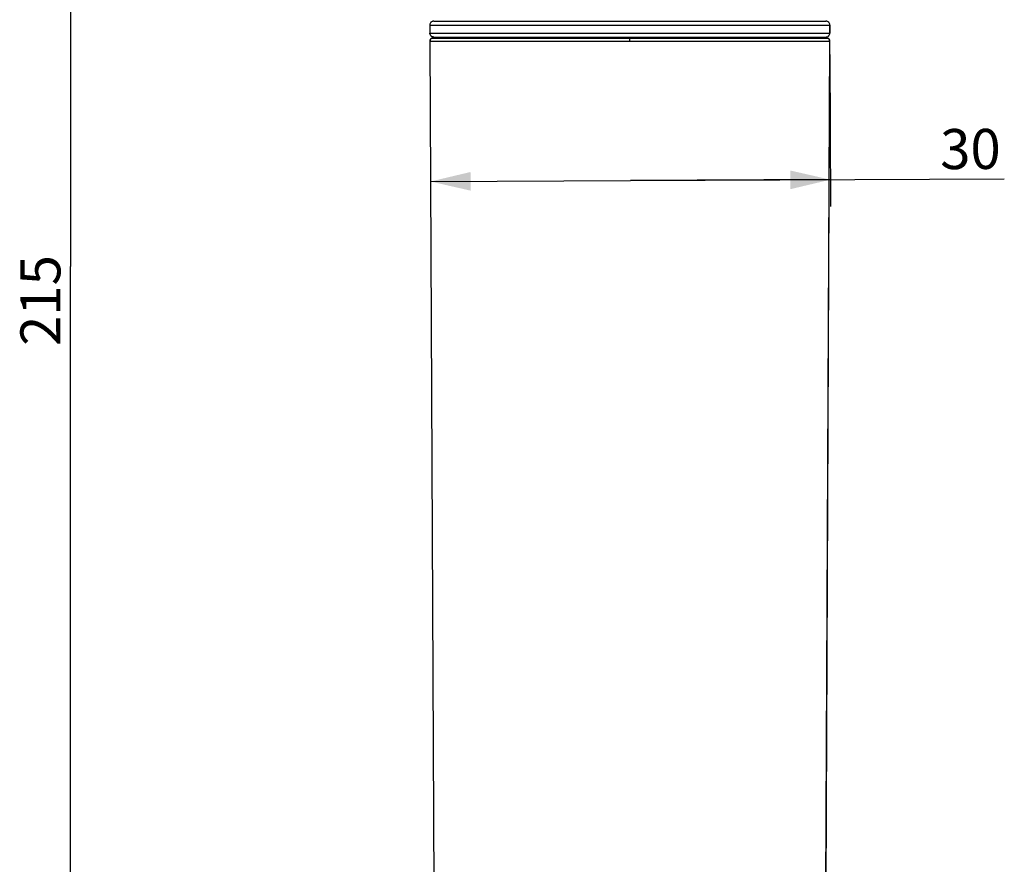
# Model space of a CAD drawing. Units: millimetres. Extents: x 0 to 800, y 0 to 600.
# Drawn here: x 198 to 272, y 396 to 459 of the extents above; entities that cross this region are included whole.
import ezdxf

# ---------------------------------------------------------------- set-up
doc = ezdxf.new("R2010")
doc.units = ezdxf.units.MM
doc.header["$LTSCALE"] = 44
doc.layers.get('0').update_dxf_attribs({"linetype": 'CONTINUOUS'})
doc.styles.get("Standard").update_dxf_attribs({"font": 'txt', "width": 0.8})
doc.dimstyles.new('DIMSTYLE_1', dxfattribs={"dimtxt": 3, "dimasz": 3, "dimexe": 2, "dimexo": 1, "dimgap": 0.75, "dimtad": 1, "dimdec": 0, "dimdsep": 46, "dimtxsty": 'Standard', "dimblk": '_FILLED', "dimblk1": '_FILLED', "dimblk2": '_FILLED', "dimcen": 0.09, "dimazin": 2, "dimtp": 0.01, "dimtm": 0.01, "dimtfac": 1, "dimtdec": 0, "dimtofl": 0, "dimtmove": 0, "dimatfit": 3, "dimldrblk": '_FILLED', "dimfxl": 0, "dimtolj": 1, "dimarcsym": 0})

# ---------------------------------------------------------------- blocks, each defined once
blk = doc.blocks.new('_FILLED')
at = {"color": 0, "linetype": 'ByBlock'}
blk.add_solid([(0, 0), (-1, 0.233), (-1, -0.233)], dxfattribs=at)
blk = doc.blocks.new('*D1')
at = {"color": 2, "linetype": 'Continuous'}
for p, q in [((229.13, 547.969), (199.781, 547.969)), ((201.781, 547.969), (201.781, 440.369)), ((201.781, 332.769), (201.781, 440.369)), ((234.088, 332.769), (199.781, 332.769))]:
    blk.add_line(p, q, dxfattribs=at)
at = {"color": 2, "linetype": 'Continuous', "xscale": 3, "yscale": 3, "zscale": 3}
for p, rotation in [((201.781, 547.969), 90), ((201.781, 332.769), 270)]:
    blk.add_blockref('_FILLED', p, dxfattribs=dict(at, rotation=rotation))
at = {"color": 2, "linetype": 'Continuous', "insert": (198.031, 437.822), "char_height": 3, "width": 7.2, "attachment_point": 2, "rotation": 90, "line_spacing_factor": 0.9}
blk.add_mtext('215', dxfattribs=at)
blk = doc.blocks.new('*D2')
at = {"color": 2, "linetype": 'Continuous'}
for p, q in [((258.727, 456.268), (258.779, 444.88)), ((228.784, 446.742), (243.777, 446.811)), ((243.777, 446.811), (271.807, 446.94)), ((258.77, 446.88), (243.777, 446.811))]:
    blk.add_line(p, q, dxfattribs=at)
at = {"color": 2, "linetype": 'Continuous', "xscale": 3, "yscale": 3, "zscale": 3}
for p, rotation in [((228.784, 446.742), 180.263242456), ((258.77, 446.88), 0.263242456)]:
    blk.add_blockref('_FILLED', p, dxfattribs=dict(at, rotation=rotation))
at = {"color": 2, "linetype": 'Continuous', "insert": (266.99, 450.668), "char_height": 3, "width": 4.8, "attachment_point": 1, "rotation": 0.26324, "line_spacing_factor": 0.9}
blk.add_mtext('30', dxfattribs=at)

msp = doc.modelspace()

# ---------------------------------------------------------------- linework, layer by layer
at = {"color": 7, "linetype": 'Continuous'}
for p, q in [((229.027, 458.769), (258.431, 458.769)), ((228.727, 458.469), (228.727, 457.869)), ((258.731, 458.469), (258.731, 457.869)), ((228.728, 457.268), (229.277, 337.769)), ((258.53, 457.469), (228.928, 457.469)), ((229.027, 457.569), (258.431, 457.569)), ((258.181, 337.769), (258.73, 457.268))]:
    msp.add_line(p, q, dxfattribs=at)
at = {"color": 9, "linetype": 'Continuous'}
for p, q in [((228.727, 458.469), (258.731, 458.469)), ((228.727, 457.869), (258.731, 457.869)), ((228.734, 458.469), (228.734, 457.869)), ((258.723, 457.869), (258.723, 458.469)), ((228.728, 457.268), (258.73, 457.268)), ((228.735, 457.268), (229.284, 337.769)), ((243.729, 457.268), (243.729, 457.469)), ((258.173, 337.769), (258.722, 457.268))]:
    msp.add_line(p, q, dxfattribs=at)
at = {"color": 7, "linetype": 'Continuous'}
for centre, radius, start, end in [((229.027, 458.469), 0.3, 90, 180.00001), ((258.431, 458.469), 0.3, 359.99999, 90), ((229.027, 457.869), 0.3, 179.99999, 270), ((258.431, 457.869), 0.3, 270, 0.00001), ((228.928, 457.269), 0.2, 90, 180.26326), ((258.53, 457.269), 0.2, 359.73674, 90)]:
    msp.add_arc(centre, radius, start, end, dxfattribs=at)
at = {"color": 9, "linetype": 'Continuous'}
for points, knots in [([(229.034, 458.769), (228.958, 458.769), (228.798, 458.705), (228.734, 458.545), (228.734, 458.469)], [0, 0, 0, 0, 0.499987, 1, 1, 1, 1]), ([(258.723, 458.469), (258.723, 458.545), (258.659, 458.705), (258.5, 458.769), (258.423, 458.769)], [0, 0, 0, 0, 0.500013, 1, 1, 1, 1]), ([(229.034, 457.569), (228.958, 457.569), (228.798, 457.633), (228.734, 457.792), (228.734, 457.869)], [0, 0, 0, 0, 0.499987, 1, 1, 1, 1]), ([(258.423, 457.569), (258.5, 457.569), (258.659, 457.633), (258.723, 457.792), (258.723, 457.869)], [0, 0, 0, 0, 0.499987, 1, 1, 1, 1]), ([(228.935, 457.469), (228.884, 457.469), (228.777, 457.426), (228.735, 457.319), (228.735, 457.268)], [0, 0, 0, 0, 0.499987, 1, 1, 1, 1]), ([(258.722, 457.268), (258.722, 457.319), (258.68, 457.426), (258.573, 457.469), (258.522, 457.469)], [0, 0, 0, 0, 0.500013, 1, 1, 1, 1])]:
    msp.add_open_spline(points, degree=3, knots=knots, dxfattribs=at)

# ---------------------------------------------------------------- dimensions: what is measured, and where the dimension line sits
at = {"color": 2, "linetype": 'Continuous'}
for base, p1, p2, angle, picture, middle in [((201.781, 332.769), (230.13, 547.969), (235.088, 332.769), 270, '*D1', (201.781, 437.897)), ((258.77, 446.88), (228.735, 457.268), (258.722, 457.268), 0.26324, '*D2', (269.407, 446.929))]:
    dim = msp.add_linear_dim(base=base, p1=p1, p2=p2, angle=angle, dimstyle='DIMSTYLE_1', dxfattribs=at)
    dim.commit()
    dim.dimension.update_dxf_attribs({"geometry": picture, "text_midpoint": middle, "dimtype": 160})

doc.saveas('drawing.dxf')
